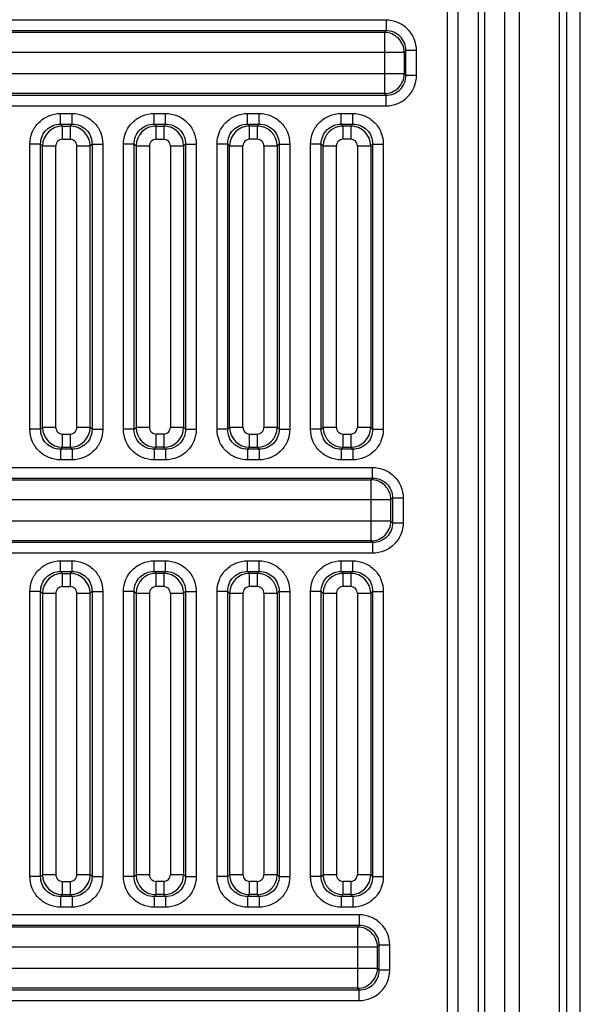
# Model space of a CAD drawing. Units: millimetres. Extents: x 359 to 2459, y 303 to 1788.
# Drawn here: x 1167 to 1209, y 1200 to 1274 of the extents above; entities that cross this region are included whole.
import ezdxf

# ---------------------------------------------------------------- set-up
doc = ezdxf.new("R2010")
doc.units = ezdxf.units.MM
doc.header["$LTSCALE"] = 0.15

msp = doc.modelspace()

# ---------------------------------------------------------------- linework, layer by layer
at = {"color": 7, "linetype": 'Continuous'}
for p, q in [((1201.829, 1056.194), (1201.829, 1358.213)), ((1203.328, 1056.194), (1203.328, 1358.213)), ((1199.837, 1087.577), (1199.837, 1319.946)), ((1201.336, 1319.946), (1201.336, 1087.577)), ((1199.01, 1319.85), (1199.01, 1087.673)), ((1199.81, 1319.85), (1199.81, 1087.673)), ((1208.981, 1094.689), (1208.981, 1312.834)), ((1207.415, 1095.762), (1207.415, 1311.762)), ((1204.416, 1310.762), (1204.416, 1096.762)), ((1207.982, 1096.718), (1207.982, 1310.805)), ((1194.442, 1273.969), (1146.593, 1273.969)), ((1194.442, 1273.969), (1194.442, 1273.175)), ((1194.442, 1273.175), (1146.593, 1273.175)), ((1194.322, 1273.055), (1146.713, 1273.055)), ((1194.442, 1273.175), (1194.322, 1273.055)), ((1194.322, 1273.055), (1194.322, 1268.468)), ((1145.224, 1271.566), (1195.811, 1271.566)), ((1195.931, 1271.686), (1195.811, 1271.566)), ((1195.811, 1271.566), (1195.811, 1269.957)), ((1195.931, 1269.837), (1195.931, 1271.686)), ((1196.725, 1271.686), (1195.931, 1271.686)), ((1196.725, 1269.837), (1196.725, 1271.686)), ((1195.811, 1269.957), (1145.224, 1269.957)), ((1195.931, 1269.837), (1195.811, 1269.957)), ((1196.725, 1269.837), (1195.931, 1269.837)), ((1146.593, 1268.348), (1194.442, 1268.348)), ((1194.322, 1268.468), (1146.713, 1268.468)), ((1194.442, 1268.348), (1194.322, 1268.468)), ((1194.442, 1267.554), (1194.442, 1268.348)), ((1146.593, 1267.554), (1194.442, 1267.554)), ((1170.085, 1266.186), (1170.085, 1266.982)), ((1170.085, 1266.982), (1170.95, 1266.982)), ((1170.95, 1266.186), (1170.95, 1266.982)), ((1177.085, 1266.186), (1177.085, 1266.982)), ((1177.085, 1266.982), (1177.95, 1266.982)), ((1177.95, 1266.186), (1177.95, 1266.982)), ((1184.085, 1266.186), (1184.085, 1266.982)), ((1184.085, 1266.982), (1184.95, 1266.982)), ((1184.95, 1266.186), (1184.95, 1266.982)), ((1191.085, 1266.186), (1191.085, 1266.982)), ((1191.085, 1266.982), (1191.95, 1266.982)), ((1191.95, 1266.186), (1191.95, 1266.982)), ((1170.085, 1266.186), (1170.23, 1266.04)), ((1170.085, 1266.186), (1170.95, 1266.186)), ((1170.95, 1266.186), (1170.805, 1266.04)), ((1177.085, 1266.186), (1177.23, 1266.04)), ((1177.085, 1266.186), (1177.95, 1266.186)), ((1177.95, 1266.186), (1177.805, 1266.04)), ((1184.085, 1266.186), (1184.23, 1266.04)), ((1184.085, 1266.186), (1184.95, 1266.186)), ((1184.95, 1266.186), (1184.805, 1266.04)), ((1191.085, 1266.186), (1191.23, 1266.04)), ((1191.085, 1266.186), (1191.95, 1266.186)), ((1191.95, 1266.186), (1191.805, 1266.04)), ((1170.23, 1265.046), (1170.23, 1266.04)), ((1170.23, 1266.04), (1170.805, 1266.04)), ((1170.805, 1266.04), (1170.805, 1265.046)), ((1177.23, 1265.046), (1177.23, 1266.04)), ((1177.23, 1266.04), (1177.805, 1266.04)), ((1177.805, 1266.04), (1177.805, 1265.046)), ((1184.23, 1265.046), (1184.23, 1266.04)), ((1184.805, 1266.04), (1184.23, 1266.04)), ((1184.805, 1266.04), (1184.805, 1265.046)), ((1191.23, 1265.046), (1191.23, 1266.04)), ((1191.805, 1266.04), (1191.23, 1266.04)), ((1191.805, 1266.04), (1191.805, 1265.046)), ((1167.797, 1243.329), (1167.797, 1264.694)), ((1168.593, 1264.694), (1167.797, 1264.694)), ((1168.593, 1243.329), (1168.593, 1264.694)), ((1168.593, 1264.694), (1168.739, 1264.549)), ((1170.23, 1265.046), (1170.805, 1265.046)), ((1172.442, 1264.694), (1172.296, 1264.549)), ((1172.442, 1264.694), (1172.442, 1243.329)), ((1172.442, 1264.694), (1173.238, 1264.694)), ((1173.238, 1264.694), (1173.238, 1243.329)), ((1174.797, 1243.329), (1174.797, 1264.694)), ((1175.593, 1264.694), (1174.797, 1264.694)), ((1175.593, 1243.329), (1175.593, 1264.694)), ((1175.593, 1264.694), (1175.739, 1264.549)), ((1177.23, 1265.046), (1177.805, 1265.046)), ((1179.442, 1264.694), (1179.296, 1264.549)), ((1179.442, 1264.694), (1179.442, 1243.329)), ((1179.442, 1264.694), (1180.238, 1264.694)), ((1180.238, 1264.694), (1180.238, 1243.329)), ((1181.797, 1243.329), (1181.797, 1264.694)), ((1182.593, 1264.694), (1181.797, 1264.694)), ((1182.593, 1243.329), (1182.593, 1264.694)), ((1182.593, 1264.694), (1182.739, 1264.549)), ((1184.805, 1265.046), (1184.23, 1265.046)), ((1186.442, 1264.694), (1186.296, 1264.549)), ((1186.442, 1264.694), (1186.442, 1243.329)), ((1186.442, 1264.694), (1187.238, 1264.694)), ((1187.238, 1264.694), (1187.238, 1243.329)), ((1188.797, 1243.329), (1188.797, 1264.694)), ((1189.593, 1264.694), (1188.797, 1264.694)), ((1189.593, 1243.329), (1189.593, 1264.694)), ((1189.593, 1264.694), (1189.739, 1264.549)), ((1191.805, 1265.046), (1191.23, 1265.046)), ((1193.442, 1264.694), (1193.296, 1264.549)), ((1193.442, 1264.694), (1193.442, 1243.329)), ((1193.442, 1264.694), (1194.238, 1264.694)), ((1194.238, 1264.694), (1194.238, 1243.329)), ((1168.739, 1243.474), (1168.739, 1264.549)), ((1168.739, 1264.549), (1169.733, 1264.549)), ((1169.733, 1243.474), (1169.733, 1264.549)), ((1171.302, 1243.474), (1171.302, 1264.549)), ((1171.302, 1264.549), (1172.296, 1264.549)), ((1172.296, 1243.474), (1172.296, 1264.549)), ((1175.739, 1264.549), (1175.739, 1243.474)), ((1175.739, 1264.549), (1176.733, 1264.549)), ((1176.733, 1264.549), (1176.733, 1243.474)), ((1178.302, 1264.549), (1178.302, 1243.474)), ((1178.302, 1264.549), (1179.296, 1264.549)), ((1179.296, 1264.549), (1179.296, 1243.474)), ((1182.739, 1243.474), (1182.739, 1264.549)), ((1182.739, 1264.549), (1183.733, 1264.549)), ((1183.733, 1243.474), (1183.733, 1264.549)), ((1185.302, 1264.549), (1185.302, 1243.474)), ((1185.302, 1264.549), (1186.296, 1264.549)), ((1186.296, 1264.549), (1186.296, 1243.474)), ((1189.739, 1243.474), (1189.739, 1264.549)), ((1189.739, 1264.549), (1190.733, 1264.549)), ((1190.733, 1243.474), (1190.733, 1264.549)), ((1192.302, 1264.549), (1192.302, 1243.474)), ((1192.302, 1264.549), (1193.296, 1264.549)), ((1193.296, 1264.549), (1193.296, 1243.474)), ((1168.593, 1243.329), (1167.797, 1243.329)), ((1168.593, 1243.329), (1168.739, 1243.474)), ((1169.733, 1243.474), (1168.739, 1243.474)), ((1172.296, 1243.474), (1171.302, 1243.474)), ((1172.442, 1243.329), (1172.296, 1243.474)), ((1172.442, 1243.329), (1173.238, 1243.329)), ((1175.593, 1243.329), (1174.797, 1243.329)), ((1175.593, 1243.329), (1175.739, 1243.474)), ((1176.733, 1243.474), (1175.739, 1243.474)), ((1179.296, 1243.474), (1178.302, 1243.474)), ((1179.442, 1243.329), (1179.296, 1243.474)), ((1179.442, 1243.329), (1180.238, 1243.329)), ((1182.593, 1243.329), (1181.797, 1243.329)), ((1182.593, 1243.329), (1182.739, 1243.474)), ((1183.733, 1243.474), (1182.739, 1243.474)), ((1186.296, 1243.474), (1185.302, 1243.474)), ((1186.442, 1243.329), (1186.296, 1243.474)), ((1186.442, 1243.329), (1187.238, 1243.329)), ((1189.593, 1243.329), (1188.797, 1243.329)), ((1189.593, 1243.329), (1189.739, 1243.474)), ((1190.733, 1243.474), (1189.739, 1243.474)), ((1193.296, 1243.474), (1192.302, 1243.474)), ((1193.442, 1243.329), (1193.296, 1243.474)), ((1193.442, 1243.329), (1194.238, 1243.329)), ((1170.23, 1241.983), (1170.23, 1242.977)), ((1170.23, 1242.977), (1170.805, 1242.977)), ((1170.805, 1242.977), (1170.805, 1241.983)), ((1177.23, 1241.983), (1177.23, 1242.977)), ((1177.805, 1242.977), (1177.23, 1242.977)), ((1177.805, 1242.977), (1177.805, 1241.983)), ((1184.23, 1241.983), (1184.23, 1242.977)), ((1184.23, 1242.977), (1184.805, 1242.977)), ((1184.805, 1242.977), (1184.805, 1241.983)), ((1191.23, 1241.983), (1191.23, 1242.977)), ((1191.23, 1242.977), (1191.805, 1242.977)), ((1191.805, 1242.977), (1191.805, 1241.983)), ((1170.085, 1241.837), (1170.23, 1241.983)), ((1170.085, 1241.837), (1170.085, 1241.041)), ((1170.95, 1241.837), (1170.085, 1241.837)), ((1170.23, 1241.983), (1170.805, 1241.983)), ((1170.95, 1241.837), (1170.805, 1241.983)), ((1170.95, 1241.837), (1170.95, 1241.041)), ((1177.085, 1241.837), (1177.23, 1241.983)), ((1177.085, 1241.837), (1177.085, 1241.041)), ((1177.95, 1241.837), (1177.085, 1241.837)), ((1177.805, 1241.983), (1177.23, 1241.983)), ((1177.95, 1241.837), (1177.805, 1241.983)), ((1177.95, 1241.837), (1177.95, 1241.041)), ((1184.085, 1241.837), (1184.23, 1241.983)), ((1184.085, 1241.837), (1184.085, 1241.041)), ((1184.95, 1241.837), (1184.085, 1241.837)), ((1184.23, 1241.983), (1184.805, 1241.983)), ((1184.95, 1241.837), (1184.805, 1241.983)), ((1184.95, 1241.837), (1184.95, 1241.041)), ((1191.085, 1241.837), (1191.23, 1241.983)), ((1191.085, 1241.837), (1191.085, 1241.041)), ((1191.95, 1241.837), (1191.085, 1241.837)), ((1191.23, 1241.983), (1191.805, 1241.983)), ((1191.95, 1241.837), (1191.805, 1241.983)), ((1191.95, 1241.837), (1191.95, 1241.041)), ((1170.95, 1241.041), (1170.085, 1241.041)), ((1177.95, 1241.041), (1177.085, 1241.041)), ((1184.95, 1241.041), (1184.085, 1241.041)), ((1191.95, 1241.041), (1191.085, 1241.041)), ((1147.593, 1240.469), (1193.442, 1240.469)), ((1193.442, 1239.675), (1193.442, 1240.469)), ((1147.593, 1239.675), (1193.442, 1239.675)), ((1147.713, 1239.555), (1193.322, 1239.555)), ((1193.442, 1239.675), (1193.322, 1239.555)), ((1193.322, 1234.968), (1193.322, 1239.555)), ((1146.224, 1238.066), (1194.811, 1238.066)), ((1194.931, 1238.186), (1194.811, 1238.066)), ((1194.811, 1236.457), (1194.811, 1238.066)), ((1194.931, 1238.186), (1194.931, 1236.337)), ((1194.931, 1238.186), (1195.725, 1238.186)), ((1195.725, 1238.186), (1195.725, 1236.337)), ((1194.811, 1236.457), (1146.224, 1236.457)), ((1194.931, 1236.337), (1194.811, 1236.457)), ((1194.931, 1236.337), (1195.725, 1236.337)), ((1193.442, 1234.848), (1147.593, 1234.848)), ((1193.322, 1234.968), (1147.713, 1234.968)), ((1193.442, 1234.848), (1193.322, 1234.968)), ((1193.442, 1234.848), (1193.442, 1234.054)), ((1193.442, 1234.054), (1147.593, 1234.054)), ((1170.085, 1232.686), (1170.085, 1233.482)), ((1170.085, 1233.482), (1170.95, 1233.482)), ((1170.95, 1232.686), (1170.95, 1233.482)), ((1177.085, 1232.686), (1177.085, 1233.482)), ((1177.085, 1233.482), (1177.95, 1233.482)), ((1177.95, 1232.686), (1177.95, 1233.482)), ((1184.085, 1232.686), (1184.085, 1233.482)), ((1184.085, 1233.482), (1184.95, 1233.482)), ((1184.95, 1232.686), (1184.95, 1233.482)), ((1191.085, 1232.686), (1191.085, 1233.482)), ((1191.085, 1233.482), (1191.95, 1233.482)), ((1191.95, 1232.686), (1191.95, 1233.482)), ((1170.085, 1232.686), (1170.23, 1232.54)), ((1170.085, 1232.686), (1170.95, 1232.686)), ((1170.23, 1231.546), (1170.23, 1232.54)), ((1170.23, 1232.54), (1170.805, 1232.54)), ((1170.95, 1232.686), (1170.805, 1232.54)), ((1170.805, 1232.54), (1170.805, 1231.546)), ((1177.085, 1232.686), (1177.23, 1232.54)), ((1177.085, 1232.686), (1177.95, 1232.686)), ((1177.23, 1231.546), (1177.23, 1232.54)), ((1177.805, 1232.54), (1177.23, 1232.54)), ((1177.95, 1232.686), (1177.805, 1232.54)), ((1177.805, 1232.54), (1177.805, 1231.546)), ((1184.085, 1232.686), (1184.95, 1232.686)), ((1184.085, 1232.686), (1184.23, 1232.54)), ((1184.23, 1231.546), (1184.23, 1232.54)), ((1184.805, 1232.54), (1184.23, 1232.54)), ((1184.95, 1232.686), (1184.805, 1232.54)), ((1184.805, 1232.54), (1184.805, 1231.546)), ((1191.085, 1232.686), (1191.95, 1232.686)), ((1191.085, 1232.686), (1191.23, 1232.54)), ((1191.23, 1231.546), (1191.23, 1232.54)), ((1191.805, 1232.54), (1191.23, 1232.54)), ((1191.95, 1232.686), (1191.805, 1232.54)), ((1191.805, 1232.54), (1191.805, 1231.546)), ((1170.23, 1231.546), (1170.805, 1231.546)), ((1177.805, 1231.546), (1177.23, 1231.546)), ((1184.805, 1231.546), (1184.23, 1231.546)), ((1191.805, 1231.546), (1191.23, 1231.546)), ((1167.797, 1209.829), (1167.797, 1231.194)), ((1168.593, 1231.194), (1167.797, 1231.194)), ((1168.593, 1209.829), (1168.593, 1231.194)), ((1168.593, 1231.194), (1168.739, 1231.049)), ((1168.739, 1231.049), (1168.739, 1209.974)), ((1168.739, 1231.049), (1169.733, 1231.049)), ((1169.733, 1231.049), (1169.733, 1209.974)), ((1171.302, 1209.974), (1171.302, 1231.049)), ((1171.302, 1231.049), (1172.296, 1231.049)), ((1172.442, 1231.194), (1172.296, 1231.049)), ((1172.296, 1209.974), (1172.296, 1231.049)), ((1172.442, 1231.194), (1172.442, 1209.829)), ((1172.442, 1231.194), (1173.238, 1231.194)), ((1173.238, 1231.194), (1173.238, 1209.829)), ((1174.797, 1209.829), (1174.797, 1231.194)), ((1175.593, 1231.194), (1174.797, 1231.194)), ((1175.593, 1209.829), (1175.593, 1231.194)), ((1175.593, 1231.194), (1175.739, 1231.049)), ((1175.739, 1231.049), (1175.739, 1209.974)), ((1175.739, 1231.049), (1176.733, 1231.049)), ((1176.733, 1231.049), (1176.733, 1209.974)), ((1178.302, 1231.049), (1178.302, 1209.974)), ((1178.302, 1231.049), (1179.296, 1231.049)), ((1179.442, 1231.194), (1179.296, 1231.049)), ((1179.296, 1231.049), (1179.296, 1209.974)), ((1179.442, 1231.194), (1179.442, 1209.829)), ((1179.442, 1231.194), (1180.238, 1231.194)), ((1180.238, 1231.194), (1180.238, 1209.829)), ((1181.797, 1209.829), (1181.797, 1231.194)), ((1182.593, 1231.194), (1181.797, 1231.194)), ((1182.593, 1209.829), (1182.593, 1231.194)), ((1182.593, 1231.194), (1182.739, 1231.049)), ((1182.739, 1231.049), (1182.739, 1209.974)), ((1182.739, 1231.049), (1183.733, 1231.049)), ((1183.733, 1231.049), (1183.733, 1209.974)), ((1185.302, 1231.049), (1185.302, 1209.974)), ((1185.302, 1231.049), (1186.296, 1231.049)), ((1186.442, 1231.194), (1186.296, 1231.049)), ((1186.296, 1231.049), (1186.296, 1209.974)), ((1186.442, 1231.194), (1186.442, 1209.829)), ((1186.442, 1231.194), (1187.238, 1231.194)), ((1187.238, 1231.194), (1187.238, 1209.829)), ((1188.797, 1209.829), (1188.797, 1231.194)), ((1189.593, 1231.194), (1188.797, 1231.194)), ((1189.593, 1209.829), (1189.593, 1231.194)), ((1189.593, 1231.194), (1189.739, 1231.049)), ((1189.739, 1231.049), (1189.739, 1209.974)), ((1189.739, 1231.049), (1190.733, 1231.049)), ((1190.733, 1231.049), (1190.733, 1209.974)), ((1192.302, 1231.049), (1192.302, 1209.974)), ((1192.302, 1231.049), (1193.296, 1231.049)), ((1193.442, 1231.194), (1193.296, 1231.049)), ((1193.296, 1231.049), (1193.296, 1209.974)), ((1193.442, 1231.194), (1193.442, 1209.829)), ((1193.442, 1231.194), (1194.238, 1231.194)), ((1194.238, 1231.194), (1194.238, 1209.829)), ((1168.593, 1209.829), (1167.797, 1209.829)), ((1168.593, 1209.829), (1168.739, 1209.974)), ((1169.733, 1209.974), (1168.739, 1209.974)), ((1170.23, 1208.483), (1170.23, 1209.477)), ((1170.23, 1209.477), (1170.805, 1209.477)), ((1170.805, 1209.477), (1170.805, 1208.483)), ((1172.296, 1209.974), (1171.302, 1209.974)), ((1172.442, 1209.829), (1172.296, 1209.974)), ((1172.442, 1209.829), (1173.238, 1209.829)), ((1175.593, 1209.829), (1174.797, 1209.829)), ((1175.593, 1209.829), (1175.739, 1209.974)), ((1176.733, 1209.974), (1175.739, 1209.974)), ((1177.23, 1208.483), (1177.23, 1209.477)), ((1177.805, 1209.477), (1177.23, 1209.477)), ((1177.805, 1209.477), (1177.805, 1208.483)), ((1179.296, 1209.974), (1178.302, 1209.974)), ((1179.442, 1209.829), (1179.296, 1209.974)), ((1179.442, 1209.829), (1180.238, 1209.829)), ((1182.593, 1209.829), (1181.797, 1209.829)), ((1182.593, 1209.829), (1182.739, 1209.974)), ((1183.733, 1209.974), (1182.739, 1209.974)), ((1184.23, 1208.483), (1184.23, 1209.477)), ((1184.805, 1209.477), (1184.23, 1209.477)), ((1184.805, 1209.477), (1184.805, 1208.483)), ((1186.296, 1209.974), (1185.302, 1209.974)), ((1186.442, 1209.829), (1186.296, 1209.974)), ((1186.442, 1209.829), (1187.238, 1209.829)), ((1189.593, 1209.829), (1188.797, 1209.829)), ((1189.593, 1209.829), (1189.739, 1209.974)), ((1190.733, 1209.974), (1189.739, 1209.974)), ((1191.23, 1208.483), (1191.23, 1209.477)), ((1191.805, 1209.477), (1191.23, 1209.477)), ((1191.805, 1209.477), (1191.805, 1208.483)), ((1193.296, 1209.974), (1192.302, 1209.974)), ((1193.442, 1209.829), (1193.296, 1209.974)), ((1193.442, 1209.829), (1194.238, 1209.829)), ((1170.085, 1208.337), (1170.23, 1208.483)), ((1170.085, 1208.337), (1170.085, 1207.541)), ((1170.95, 1208.337), (1170.085, 1208.337)), ((1170.23, 1208.483), (1170.805, 1208.483)), ((1170.95, 1208.337), (1170.805, 1208.483)), ((1170.95, 1208.337), (1170.95, 1207.541)), ((1177.085, 1208.337), (1177.23, 1208.483)), ((1177.085, 1208.337), (1177.085, 1207.541)), ((1177.95, 1208.337), (1177.085, 1208.337)), ((1177.805, 1208.483), (1177.23, 1208.483)), ((1177.95, 1208.337), (1177.805, 1208.483)), ((1177.95, 1208.337), (1177.95, 1207.541)), ((1184.085, 1208.337), (1184.23, 1208.483)), ((1184.085, 1208.337), (1184.085, 1207.541)), ((1184.95, 1208.337), (1184.085, 1208.337)), ((1184.805, 1208.483), (1184.23, 1208.483)), ((1184.95, 1208.337), (1184.805, 1208.483)), ((1184.95, 1208.337), (1184.95, 1207.541)), ((1191.085, 1208.337), (1191.23, 1208.483)), ((1191.085, 1208.337), (1191.085, 1207.541)), ((1191.95, 1208.337), (1191.085, 1208.337)), ((1191.805, 1208.483), (1191.23, 1208.483)), ((1191.95, 1208.337), (1191.805, 1208.483)), ((1191.95, 1208.337), (1191.95, 1207.541)), ((1170.95, 1207.541), (1170.085, 1207.541)), ((1177.95, 1207.541), (1177.085, 1207.541)), ((1184.95, 1207.541), (1184.085, 1207.541)), ((1191.95, 1207.541), (1191.085, 1207.541)), ((1192.442, 1206.969), (1148.593, 1206.969)), ((1192.442, 1206.969), (1192.442, 1206.175)), ((1192.442, 1206.175), (1148.593, 1206.175)), ((1192.322, 1206.055), (1148.713, 1206.055)), ((1192.442, 1206.175), (1192.322, 1206.055)), ((1192.322, 1201.468), (1192.322, 1206.055)), ((1147.224, 1204.566), (1193.811, 1204.566)), ((1193.931, 1204.686), (1193.811, 1204.566)), ((1193.811, 1202.957), (1193.811, 1204.566)), ((1193.931, 1202.837), (1193.931, 1204.686)), ((1194.725, 1204.686), (1193.931, 1204.686)), ((1194.725, 1202.837), (1194.725, 1204.686)), ((1193.811, 1202.957), (1147.224, 1202.957)), ((1193.931, 1202.837), (1193.811, 1202.957)), ((1194.725, 1202.837), (1193.931, 1202.837)), ((1148.593, 1201.348), (1192.442, 1201.348)), ((1192.322, 1201.468), (1148.713, 1201.468)), ((1192.442, 1201.348), (1192.322, 1201.468)), ((1192.442, 1200.554), (1192.442, 1201.348)), ((1148.593, 1200.554), (1192.442, 1200.554))]:
    msp.add_line(p, q, dxfattribs=at)
for centre, start, end in [((1170.242, 1264.537), 90.45768, 179.54232), ((1170.793, 1264.537), 0.45768, 89.54232), ((1177.242, 1264.537), 90.45765, 179.54235), ((1177.793, 1264.537), 0.45768, 89.54232), ((1184.242, 1264.537), 90.45768, 179.54232), ((1184.793, 1264.537), 0.45765, 89.54235), ((1191.242, 1264.537), 90.45768, 179.54232), ((1191.793, 1264.537), 0.45765, 89.54235), ((1170.242, 1243.486), 180.45765, 269.54235), ((1170.793, 1243.486), 270.45765, 359.54235), ((1177.242, 1243.486), 180.45768, 269.54232), ((1177.793, 1243.486), 270.45768, 359.54232), ((1184.242, 1243.486), 180.45765, 269.54235), ((1184.793, 1243.486), 270.45768, 359.54232), ((1191.242, 1243.486), 180.45765, 269.54235), ((1191.793, 1243.486), 270.45768, 359.54232), ((1170.242, 1231.037), 90.45765, 179.54235), ((1170.793, 1231.037), 0.45768, 89.54232), ((1177.242, 1231.037), 90.45765, 179.54235), ((1177.793, 1231.037), 0.45765, 89.54235), ((1184.242, 1231.037), 90.45765, 179.54235), ((1184.793, 1231.037), 0.45765, 89.54235), ((1191.242, 1231.037), 90.45765, 179.54235), ((1191.793, 1231.037), 0.45765, 89.54235), ((1170.242, 1209.986), 180.45765, 269.54235), ((1170.793, 1209.986), 270.45765, 359.54235), ((1177.242, 1209.986), 180.45768, 269.54232), ((1177.793, 1209.986), 270.45768, 359.54232), ((1184.242, 1209.986), 180.45768, 269.54232), ((1184.793, 1209.986), 270.45768, 359.54232), ((1191.242, 1209.986), 180.45768, 269.54232), ((1191.793, 1209.986), 270.45768, 359.54232)]:
    msp.add_arc(centre, 1.504, start, end, dxfattribs=at)
for points, knots in [([(1196.725, 1271.686), (1196.725, 1271.984), (1196.608, 1272.585), (1196.1, 1273.345), (1195.34, 1273.852), (1194.739, 1273.969), (1194.442, 1273.969)], [0, 0, 0, 0, 0.250308, 0.500282, 0.750075, 1, 1, 1, 1]), ([(1195.811, 1271.566), (1195.805, 1271.944), (1195.481, 1272.725), (1194.7, 1273.049), (1194.322, 1273.055)], [0, 0, 0, 0, 0.500022, 1, 1, 1, 1]), ([(1195.931, 1271.686), (1195.933, 1271.881), (1195.859, 1272.275), (1195.529, 1272.774), (1195.03, 1273.104), (1194.637, 1273.177), (1194.442, 1273.175)], [0, 0, 0, 0, 0.250195, 0.500289, 0.750192, 1, 1, 1, 1]), ([(1194.322, 1268.468), (1194.7, 1268.474), (1195.481, 1268.798), (1195.805, 1269.579), (1195.811, 1269.957)], [0, 0, 0, 0, 0.500022, 1, 1, 1, 1]), ([(1194.442, 1268.348), (1194.637, 1268.346), (1195.031, 1268.42), (1195.53, 1268.75), (1195.86, 1269.249), (1195.933, 1269.642), (1195.931, 1269.837)], [0, 0, 0, 0, 0.250195, 0.500289, 0.750192, 1, 1, 1, 1]), ([(1194.442, 1267.554), (1194.74, 1267.554), (1195.341, 1267.671), (1196.101, 1268.179), (1196.608, 1268.939), (1196.725, 1269.54), (1196.725, 1269.837)], [0, 0, 0, 0, 0.250308, 0.500282, 0.750075, 1, 1, 1, 1]), ([(1167.797, 1264.694), (1167.797, 1264.992), (1167.915, 1265.594), (1168.424, 1266.356), (1169.185, 1266.864), (1169.787, 1266.982), (1170.085, 1266.982)], [0, 0, 0, 0, 0.250203, 0.500155, 0.749943, 1, 1, 1, 1]), ([(1170.95, 1266.982), (1171.248, 1266.982), (1171.85, 1266.864), (1172.612, 1266.355), (1173.12, 1265.594), (1173.238, 1264.992), (1173.238, 1264.694)], [0, 0, 0, 0, 0.250203, 0.500155, 0.749943, 1, 1, 1, 1]), ([(1174.797, 1264.694), (1174.797, 1264.992), (1174.915, 1265.594), (1175.424, 1266.356), (1176.185, 1266.864), (1176.787, 1266.982), (1177.085, 1266.982)], [0, 0, 0, 0, 0.250203, 0.500155, 0.749943, 1, 1, 1, 1]), ([(1177.95, 1266.982), (1178.248, 1266.982), (1178.85, 1266.864), (1179.612, 1266.355), (1180.12, 1265.594), (1180.238, 1264.992), (1180.238, 1264.694)], [0, 0, 0, 0, 0.250203, 0.500155, 0.749943, 1, 1, 1, 1]), ([(1181.797, 1264.694), (1181.797, 1264.992), (1181.915, 1265.594), (1182.424, 1266.356), (1183.185, 1266.864), (1183.787, 1266.982), (1184.085, 1266.982)], [0, 0, 0, 0, 0.250203, 0.500155, 0.749943, 1, 1, 1, 1]), ([(1184.95, 1266.982), (1185.248, 1266.982), (1185.85, 1266.864), (1186.612, 1266.355), (1187.12, 1265.594), (1187.238, 1264.992), (1187.238, 1264.694)], [0, 0, 0, 0, 0.250203, 0.500155, 0.749943, 1, 1, 1, 1]), ([(1188.797, 1264.694), (1188.797, 1264.992), (1188.915, 1265.594), (1189.424, 1266.356), (1190.185, 1266.864), (1190.787, 1266.982), (1191.085, 1266.982)], [0, 0, 0, 0, 0.250203, 0.500155, 0.749943, 1, 1, 1, 1]), ([(1191.95, 1266.982), (1192.248, 1266.982), (1192.85, 1266.864), (1193.612, 1266.355), (1194.12, 1265.594), (1194.238, 1264.992), (1194.238, 1264.694)], [0, 0, 0, 0, 0.250203, 0.500155, 0.749943, 1, 1, 1, 1]), ([(1168.593, 1264.694), (1168.592, 1264.889), (1168.666, 1265.283), (1168.997, 1265.782), (1169.496, 1266.113), (1169.89, 1266.187), (1170.085, 1266.186)], [0, 0, 0, 0, 0.250114, 0.500157, 0.750032, 1, 1, 1, 1]), ([(1170.95, 1266.186), (1171.145, 1266.187), (1171.539, 1266.113), (1172.038, 1265.782), (1172.369, 1265.283), (1172.443, 1264.889), (1172.442, 1264.694)], [0, 0, 0, 0, 0.250114, 0.500157, 0.750032, 1, 1, 1, 1]), ([(1175.593, 1264.694), (1175.592, 1264.889), (1175.666, 1265.283), (1175.997, 1265.782), (1176.496, 1266.113), (1176.89, 1266.187), (1177.085, 1266.186)], [0, 0, 0, 0, 0.250114, 0.500157, 0.750032, 1, 1, 1, 1]), ([(1177.95, 1266.186), (1178.145, 1266.187), (1178.539, 1266.113), (1179.038, 1265.782), (1179.369, 1265.283), (1179.443, 1264.889), (1179.442, 1264.694)], [0, 0, 0, 0, 0.250114, 0.500157, 0.750032, 1, 1, 1, 1]), ([(1182.593, 1264.694), (1182.592, 1264.889), (1182.666, 1265.283), (1182.997, 1265.782), (1183.496, 1266.113), (1183.89, 1266.187), (1184.085, 1266.186)], [0, 0, 0, 0, 0.250114, 0.500157, 0.750032, 1, 1, 1, 1]), ([(1184.95, 1266.186), (1185.145, 1266.187), (1185.539, 1266.113), (1186.038, 1265.782), (1186.369, 1265.283), (1186.443, 1264.889), (1186.442, 1264.694)], [0, 0, 0, 0, 0.250114, 0.500157, 0.750032, 1, 1, 1, 1]), ([(1189.593, 1264.694), (1189.592, 1264.889), (1189.666, 1265.283), (1189.997, 1265.782), (1190.496, 1266.113), (1190.89, 1266.187), (1191.085, 1266.186)], [0, 0, 0, 0, 0.250114, 0.500157, 0.750032, 1, 1, 1, 1]), ([(1191.95, 1266.186), (1192.145, 1266.187), (1192.539, 1266.113), (1193.038, 1265.782), (1193.369, 1265.283), (1193.443, 1264.889), (1193.442, 1264.694)], [0, 0, 0, 0, 0.250114, 0.500157, 0.750032, 1, 1, 1, 1]), ([(1170.23, 1265.046), (1170.103, 1265.046), (1169.839, 1264.94), (1169.733, 1264.675), (1169.733, 1264.549)], [0, 0, 0, 0, 0.500293, 1, 1, 1, 1]), ([(1171.302, 1264.549), (1171.302, 1264.676), (1171.196, 1264.94), (1170.931, 1265.046), (1170.805, 1265.046)], [0, 0, 0, 0, 0.500293, 1, 1, 1, 1]), ([(1177.23, 1265.046), (1177.104, 1265.046), (1176.839, 1264.94), (1176.733, 1264.676), (1176.733, 1264.549)], [0, 0, 0, 0, 0.499727, 1, 1, 1, 1]), ([(1178.302, 1264.549), (1178.302, 1264.676), (1178.196, 1264.94), (1177.931, 1265.046), (1177.805, 1265.046)], [0, 0, 0, 0, 0.500293, 1, 1, 1, 1]), ([(1184.23, 1265.046), (1184.103, 1265.046), (1183.839, 1264.94), (1183.733, 1264.675), (1183.733, 1264.549)], [0, 0, 0, 0, 0.500293, 1, 1, 1, 1]), ([(1185.302, 1264.549), (1185.302, 1264.675), (1185.196, 1264.94), (1184.932, 1265.046), (1184.805, 1265.046)], [0, 0, 0, 0, 0.499727, 1, 1, 1, 1]), ([(1191.23, 1265.046), (1191.103, 1265.046), (1190.839, 1264.94), (1190.733, 1264.675), (1190.733, 1264.549)], [0, 0, 0, 0, 0.500293, 1, 1, 1, 1]), ([(1192.302, 1264.549), (1192.302, 1264.675), (1192.196, 1264.94), (1191.932, 1265.046), (1191.805, 1265.046)], [0, 0, 0, 0, 0.499727, 1, 1, 1, 1]), ([(1170.085, 1241.041), (1169.787, 1241.041), (1169.185, 1241.159), (1168.423, 1241.668), (1167.915, 1242.429), (1167.797, 1243.031), (1167.797, 1243.329)], [0, 0, 0, 0, 0.250203, 0.500155, 0.749943, 1, 1, 1, 1]), ([(1170.085, 1241.837), (1169.89, 1241.836), (1169.496, 1241.91), (1168.997, 1242.241), (1168.666, 1242.74), (1168.592, 1243.134), (1168.593, 1243.329)], [0, 0, 0, 0, 0.250114, 0.500157, 0.750032, 1, 1, 1, 1]), ([(1169.733, 1243.474), (1169.733, 1243.348), (1169.839, 1243.083), (1170.103, 1242.977), (1170.23, 1242.977)], [0, 0, 0, 0, 0.499727, 1, 1, 1, 1]), ([(1170.805, 1242.977), (1170.931, 1242.977), (1171.196, 1243.083), (1171.302, 1243.347), (1171.302, 1243.474)], [0, 0, 0, 0, 0.499727, 1, 1, 1, 1]), ([(1172.442, 1243.329), (1172.443, 1243.134), (1172.369, 1242.74), (1172.038, 1242.241), (1171.539, 1241.91), (1171.145, 1241.836), (1170.95, 1241.837)], [0, 0, 0, 0, 0.250114, 0.500157, 0.750032, 1, 1, 1, 1]), ([(1173.238, 1243.329), (1173.238, 1243.031), (1173.12, 1242.429), (1172.611, 1241.667), (1171.85, 1241.159), (1171.248, 1241.041), (1170.95, 1241.041)], [0, 0, 0, 0, 0.250203, 0.500155, 0.749943, 1, 1, 1, 1]), ([(1177.085, 1241.041), (1176.787, 1241.041), (1176.185, 1241.159), (1175.423, 1241.668), (1174.915, 1242.429), (1174.797, 1243.031), (1174.797, 1243.329)], [0, 0, 0, 0, 0.250203, 0.500155, 0.749943, 1, 1, 1, 1]), ([(1177.085, 1241.837), (1176.89, 1241.836), (1176.496, 1241.91), (1175.997, 1242.241), (1175.666, 1242.74), (1175.592, 1243.134), (1175.593, 1243.329)], [0, 0, 0, 0, 0.250114, 0.500157, 0.750032, 1, 1, 1, 1]), ([(1176.733, 1243.474), (1176.733, 1243.347), (1176.839, 1243.083), (1177.104, 1242.977), (1177.23, 1242.977)], [0, 0, 0, 0, 0.500293, 1, 1, 1, 1]), ([(1177.805, 1242.977), (1177.932, 1242.977), (1178.196, 1243.083), (1178.302, 1243.348), (1178.302, 1243.474)], [0, 0, 0, 0, 0.500293, 1, 1, 1, 1]), ([(1179.442, 1243.329), (1179.443, 1243.134), (1179.369, 1242.74), (1179.038, 1242.241), (1178.539, 1241.91), (1178.145, 1241.836), (1177.95, 1241.837)], [0, 0, 0, 0, 0.250114, 0.500157, 0.750032, 1, 1, 1, 1]), ([(1180.238, 1243.329), (1180.238, 1243.031), (1180.12, 1242.429), (1179.611, 1241.667), (1178.85, 1241.159), (1178.248, 1241.041), (1177.95, 1241.041)], [0, 0, 0, 0, 0.250203, 0.500155, 0.749943, 1, 1, 1, 1]), ([(1184.085, 1241.041), (1183.787, 1241.041), (1183.185, 1241.159), (1182.423, 1241.668), (1181.915, 1242.429), (1181.797, 1243.031), (1181.797, 1243.329)], [0, 0, 0, 0, 0.250203, 0.500155, 0.749943, 1, 1, 1, 1]), ([(1184.085, 1241.837), (1183.89, 1241.836), (1183.496, 1241.91), (1182.997, 1242.241), (1182.666, 1242.74), (1182.592, 1243.134), (1182.593, 1243.329)], [0, 0, 0, 0, 0.250114, 0.500157, 0.750032, 1, 1, 1, 1]), ([(1183.733, 1243.474), (1183.733, 1243.348), (1183.839, 1243.083), (1184.103, 1242.977), (1184.23, 1242.977)], [0, 0, 0, 0, 0.499727, 1, 1, 1, 1]), ([(1184.805, 1242.977), (1184.932, 1242.977), (1185.196, 1243.083), (1185.302, 1243.348), (1185.302, 1243.474)], [0, 0, 0, 0, 0.500293, 1, 1, 1, 1]), ([(1186.442, 1243.329), (1186.443, 1243.134), (1186.369, 1242.74), (1186.038, 1242.241), (1185.539, 1241.91), (1185.145, 1241.836), (1184.95, 1241.837)], [0, 0, 0, 0, 0.250114, 0.500157, 0.750032, 1, 1, 1, 1]), ([(1187.238, 1243.329), (1187.238, 1243.031), (1187.12, 1242.429), (1186.611, 1241.667), (1185.85, 1241.159), (1185.248, 1241.041), (1184.95, 1241.041)], [0, 0, 0, 0, 0.250203, 0.500155, 0.749943, 1, 1, 1, 1]), ([(1191.085, 1241.041), (1190.787, 1241.041), (1190.185, 1241.159), (1189.423, 1241.668), (1188.915, 1242.429), (1188.797, 1243.031), (1188.797, 1243.329)], [0, 0, 0, 0, 0.250203, 0.500155, 0.749943, 1, 1, 1, 1]), ([(1191.085, 1241.837), (1190.89, 1241.836), (1190.496, 1241.91), (1189.997, 1242.241), (1189.666, 1242.74), (1189.592, 1243.134), (1189.593, 1243.329)], [0, 0, 0, 0, 0.250114, 0.500157, 0.750032, 1, 1, 1, 1]), ([(1190.733, 1243.474), (1190.733, 1243.348), (1190.839, 1243.083), (1191.103, 1242.977), (1191.23, 1242.977)], [0, 0, 0, 0, 0.499727, 1, 1, 1, 1]), ([(1191.805, 1242.977), (1191.932, 1242.977), (1192.196, 1243.083), (1192.302, 1243.348), (1192.302, 1243.474)], [0, 0, 0, 0, 0.500293, 1, 1, 1, 1]), ([(1193.442, 1243.329), (1193.443, 1243.134), (1193.369, 1242.74), (1193.038, 1242.241), (1192.539, 1241.91), (1192.145, 1241.836), (1191.95, 1241.837)], [0, 0, 0, 0, 0.250114, 0.500157, 0.750032, 1, 1, 1, 1]), ([(1194.238, 1243.329), (1194.238, 1243.031), (1194.12, 1242.429), (1193.611, 1241.667), (1192.85, 1241.159), (1192.248, 1241.041), (1191.95, 1241.041)], [0, 0, 0, 0, 0.250203, 0.500155, 0.749943, 1, 1, 1, 1]), ([(1193.442, 1240.469), (1193.74, 1240.469), (1194.341, 1240.352), (1195.101, 1239.844), (1195.608, 1239.084), (1195.725, 1238.484), (1195.725, 1238.186)], [0, 0, 0, 0, 0.250204, 0.500154, 0.749941, 1, 1, 1, 1]), ([(1194.811, 1238.066), (1194.805, 1238.444), (1194.481, 1239.225), (1193.7, 1239.549), (1193.322, 1239.555)], [0, 0, 0, 0, 0.500022, 1, 1, 1, 1]), ([(1193.442, 1239.675), (1193.637, 1239.677), (1194.031, 1239.604), (1194.53, 1239.273), (1194.86, 1238.774), (1194.933, 1238.381), (1194.931, 1238.186)], [0, 0, 0, 0, 0.250086, 0.500157, 0.750061, 1, 1, 1, 1]), ([(1193.322, 1234.968), (1193.7, 1234.974), (1194.481, 1235.298), (1194.805, 1236.079), (1194.811, 1236.457)], [0, 0, 0, 0, 0.500022, 1, 1, 1, 1]), ([(1194.931, 1236.337), (1194.933, 1236.142), (1194.86, 1235.748), (1194.529, 1235.249), (1194.03, 1234.919), (1193.637, 1234.846), (1193.442, 1234.848)], [0, 0, 0, 0, 0.250086, 0.500157, 0.750061, 1, 1, 1, 1]), ([(1195.725, 1236.337), (1195.725, 1236.039), (1195.608, 1235.438), (1195.1, 1234.678), (1194.34, 1234.171), (1193.74, 1234.054), (1193.442, 1234.054)], [0, 0, 0, 0, 0.250204, 0.500154, 0.749941, 1, 1, 1, 1]), ([(1167.797, 1231.194), (1167.797, 1231.492), (1167.915, 1232.094), (1168.424, 1232.856), (1169.185, 1233.364), (1169.787, 1233.482), (1170.085, 1233.482)], [0, 0, 0, 0, 0.250203, 0.500155, 0.749943, 1, 1, 1, 1]), ([(1170.95, 1233.482), (1171.248, 1233.482), (1171.85, 1233.364), (1172.612, 1232.855), (1173.12, 1232.094), (1173.238, 1231.492), (1173.238, 1231.194)], [0, 0, 0, 0, 0.250203, 0.500155, 0.749943, 1, 1, 1, 1]), ([(1174.797, 1231.194), (1174.797, 1231.492), (1174.915, 1232.094), (1175.424, 1232.856), (1176.185, 1233.364), (1176.787, 1233.482), (1177.085, 1233.482)], [0, 0, 0, 0, 0.250203, 0.500155, 0.749943, 1, 1, 1, 1]), ([(1177.95, 1233.482), (1178.248, 1233.482), (1178.85, 1233.364), (1179.612, 1232.855), (1180.12, 1232.094), (1180.238, 1231.492), (1180.238, 1231.194)], [0, 0, 0, 0, 0.250203, 0.500155, 0.749943, 1, 1, 1, 1]), ([(1181.797, 1231.194), (1181.797, 1231.492), (1181.915, 1232.094), (1182.424, 1232.856), (1183.185, 1233.364), (1183.787, 1233.482), (1184.085, 1233.482)], [0, 0, 0, 0, 0.250203, 0.500155, 0.749943, 1, 1, 1, 1]), ([(1184.95, 1233.482), (1185.248, 1233.482), (1185.85, 1233.364), (1186.612, 1232.855), (1187.12, 1232.094), (1187.238, 1231.492), (1187.238, 1231.194)], [0, 0, 0, 0, 0.250203, 0.500155, 0.749943, 1, 1, 1, 1]), ([(1188.797, 1231.194), (1188.797, 1231.492), (1188.915, 1232.094), (1189.424, 1232.856), (1190.185, 1233.364), (1190.787, 1233.482), (1191.085, 1233.482)], [0, 0, 0, 0, 0.250203, 0.500155, 0.749943, 1, 1, 1, 1]), ([(1191.95, 1233.482), (1192.248, 1233.482), (1192.85, 1233.364), (1193.612, 1232.855), (1194.12, 1232.094), (1194.238, 1231.492), (1194.238, 1231.194)], [0, 0, 0, 0, 0.250203, 0.500155, 0.749943, 1, 1, 1, 1]), ([(1168.593, 1231.194), (1168.592, 1231.389), (1168.666, 1231.783), (1168.997, 1232.282), (1169.496, 1232.613), (1169.89, 1232.687), (1170.085, 1232.686)], [0, 0, 0, 0, 0.250114, 0.500157, 0.750032, 1, 1, 1, 1]), ([(1170.95, 1232.686), (1171.145, 1232.687), (1171.539, 1232.613), (1172.038, 1232.282), (1172.369, 1231.783), (1172.443, 1231.389), (1172.442, 1231.194)], [0, 0, 0, 0, 0.250114, 0.500157, 0.750032, 1, 1, 1, 1]), ([(1175.593, 1231.194), (1175.592, 1231.389), (1175.666, 1231.783), (1175.997, 1232.282), (1176.496, 1232.613), (1176.89, 1232.687), (1177.085, 1232.686)], [0, 0, 0, 0, 0.250114, 0.500157, 0.750032, 1, 1, 1, 1]), ([(1177.95, 1232.686), (1178.145, 1232.687), (1178.539, 1232.613), (1179.038, 1232.282), (1179.369, 1231.783), (1179.443, 1231.389), (1179.442, 1231.194)], [0, 0, 0, 0, 0.250114, 0.500157, 0.750032, 1, 1, 1, 1]), ([(1182.593, 1231.194), (1182.592, 1231.389), (1182.666, 1231.783), (1182.997, 1232.282), (1183.496, 1232.613), (1183.89, 1232.687), (1184.085, 1232.686)], [0, 0, 0, 0, 0.250114, 0.500157, 0.750032, 1, 1, 1, 1]), ([(1184.95, 1232.686), (1185.145, 1232.687), (1185.539, 1232.613), (1186.038, 1232.282), (1186.369, 1231.783), (1186.443, 1231.389), (1186.442, 1231.194)], [0, 0, 0, 0, 0.250114, 0.500157, 0.750032, 1, 1, 1, 1]), ([(1189.593, 1231.194), (1189.592, 1231.389), (1189.666, 1231.783), (1189.997, 1232.282), (1190.496, 1232.613), (1190.89, 1232.687), (1191.085, 1232.686)], [0, 0, 0, 0, 0.250114, 0.500157, 0.750032, 1, 1, 1, 1]), ([(1191.95, 1232.686), (1192.145, 1232.687), (1192.539, 1232.613), (1193.038, 1232.282), (1193.369, 1231.783), (1193.443, 1231.389), (1193.442, 1231.194)], [0, 0, 0, 0, 0.250114, 0.500157, 0.750032, 1, 1, 1, 1]), ([(1170.23, 1231.546), (1170.104, 1231.546), (1169.839, 1231.44), (1169.733, 1231.176), (1169.733, 1231.049)], [0, 0, 0, 0, 0.499727, 1, 1, 1, 1]), ([(1171.302, 1231.049), (1171.302, 1231.176), (1171.196, 1231.44), (1170.931, 1231.546), (1170.805, 1231.546)], [0, 0, 0, 0, 0.500293, 1, 1, 1, 1]), ([(1177.23, 1231.546), (1177.104, 1231.546), (1176.839, 1231.44), (1176.733, 1231.176), (1176.733, 1231.049)], [0, 0, 0, 0, 0.499727, 1, 1, 1, 1]), ([(1178.302, 1231.049), (1178.302, 1231.175), (1178.196, 1231.44), (1177.932, 1231.546), (1177.805, 1231.546)], [0, 0, 0, 0, 0.499727, 1, 1, 1, 1]), ([(1184.23, 1231.546), (1184.104, 1231.546), (1183.839, 1231.44), (1183.733, 1231.176), (1183.733, 1231.049)], [0, 0, 0, 0, 0.499727, 1, 1, 1, 1]), ([(1185.302, 1231.049), (1185.302, 1231.175), (1185.196, 1231.44), (1184.932, 1231.546), (1184.805, 1231.546)], [0, 0, 0, 0, 0.499727, 1, 1, 1, 1]), ([(1191.23, 1231.546), (1191.104, 1231.546), (1190.839, 1231.44), (1190.733, 1231.176), (1190.733, 1231.049)], [0, 0, 0, 0, 0.499727, 1, 1, 1, 1]), ([(1192.302, 1231.049), (1192.302, 1231.175), (1192.196, 1231.44), (1191.932, 1231.546), (1191.805, 1231.546)], [0, 0, 0, 0, 0.499727, 1, 1, 1, 1]), ([(1170.085, 1207.541), (1169.787, 1207.541), (1169.185, 1207.659), (1168.423, 1208.168), (1167.915, 1208.929), (1167.797, 1209.531), (1167.797, 1209.829)], [0, 0, 0, 0, 0.250203, 0.500155, 0.749943, 1, 1, 1, 1]), ([(1170.085, 1208.337), (1169.89, 1208.336), (1169.496, 1208.41), (1168.997, 1208.741), (1168.666, 1209.24), (1168.592, 1209.634), (1168.593, 1209.829)], [0, 0, 0, 0, 0.250114, 0.500157, 0.750032, 1, 1, 1, 1]), ([(1169.733, 1209.974), (1169.733, 1209.848), (1169.839, 1209.583), (1170.103, 1209.477), (1170.23, 1209.477)], [0, 0, 0, 0, 0.499727, 1, 1, 1, 1]), ([(1170.805, 1209.477), (1170.931, 1209.477), (1171.196, 1209.583), (1171.302, 1209.847), (1171.302, 1209.974)], [0, 0, 0, 0, 0.499727, 1, 1, 1, 1]), ([(1172.442, 1209.829), (1172.443, 1209.634), (1172.369, 1209.24), (1172.038, 1208.741), (1171.539, 1208.41), (1171.145, 1208.336), (1170.95, 1208.337)], [0, 0, 0, 0, 0.250114, 0.500157, 0.750032, 1, 1, 1, 1]), ([(1173.238, 1209.829), (1173.238, 1209.531), (1173.12, 1208.929), (1172.611, 1208.167), (1171.85, 1207.659), (1171.248, 1207.541), (1170.95, 1207.541)], [0, 0, 0, 0, 0.250203, 0.500155, 0.749943, 1, 1, 1, 1]), ([(1177.085, 1207.541), (1176.787, 1207.541), (1176.185, 1207.659), (1175.423, 1208.168), (1174.915, 1208.929), (1174.797, 1209.531), (1174.797, 1209.829)], [0, 0, 0, 0, 0.250203, 0.500155, 0.749943, 1, 1, 1, 1]), ([(1177.085, 1208.337), (1176.89, 1208.336), (1176.496, 1208.41), (1175.997, 1208.741), (1175.666, 1209.24), (1175.592, 1209.634), (1175.593, 1209.829)], [0, 0, 0, 0, 0.250114, 0.500157, 0.750032, 1, 1, 1, 1]), ([(1176.733, 1209.974), (1176.733, 1209.847), (1176.839, 1209.583), (1177.104, 1209.477), (1177.23, 1209.477)], [0, 0, 0, 0, 0.500293, 1, 1, 1, 1]), ([(1177.805, 1209.477), (1177.932, 1209.477), (1178.196, 1209.583), (1178.302, 1209.848), (1178.302, 1209.974)], [0, 0, 0, 0, 0.500293, 1, 1, 1, 1]), ([(1179.442, 1209.829), (1179.443, 1209.634), (1179.369, 1209.24), (1179.038, 1208.741), (1178.539, 1208.41), (1178.145, 1208.336), (1177.95, 1208.337)], [0, 0, 0, 0, 0.250114, 0.500157, 0.750032, 1, 1, 1, 1]), ([(1180.238, 1209.829), (1180.238, 1209.531), (1180.12, 1208.929), (1179.611, 1208.167), (1178.85, 1207.659), (1178.248, 1207.541), (1177.95, 1207.541)], [0, 0, 0, 0, 0.250203, 0.500155, 0.749943, 1, 1, 1, 1]), ([(1184.085, 1207.541), (1183.787, 1207.541), (1183.185, 1207.659), (1182.423, 1208.168), (1181.915, 1208.929), (1181.797, 1209.531), (1181.797, 1209.829)], [0, 0, 0, 0, 0.250203, 0.500155, 0.749943, 1, 1, 1, 1]), ([(1184.085, 1208.337), (1183.89, 1208.336), (1183.496, 1208.41), (1182.997, 1208.741), (1182.666, 1209.24), (1182.592, 1209.634), (1182.593, 1209.829)], [0, 0, 0, 0, 0.250114, 0.500157, 0.750032, 1, 1, 1, 1]), ([(1183.733, 1209.974), (1183.733, 1209.847), (1183.839, 1209.583), (1184.104, 1209.477), (1184.23, 1209.477)], [0, 0, 0, 0, 0.500293, 1, 1, 1, 1]), ([(1184.805, 1209.477), (1184.932, 1209.477), (1185.196, 1209.583), (1185.302, 1209.848), (1185.302, 1209.974)], [0, 0, 0, 0, 0.500293, 1, 1, 1, 1]), ([(1186.442, 1209.829), (1186.443, 1209.634), (1186.369, 1209.24), (1186.038, 1208.741), (1185.539, 1208.41), (1185.145, 1208.336), (1184.95, 1208.337)], [0, 0, 0, 0, 0.250114, 0.500157, 0.750032, 1, 1, 1, 1]), ([(1187.238, 1209.829), (1187.238, 1209.531), (1187.12, 1208.929), (1186.611, 1208.167), (1185.85, 1207.659), (1185.248, 1207.541), (1184.95, 1207.541)], [0, 0, 0, 0, 0.250203, 0.500155, 0.749943, 1, 1, 1, 1]), ([(1191.085, 1207.541), (1190.787, 1207.541), (1190.185, 1207.659), (1189.423, 1208.168), (1188.915, 1208.929), (1188.797, 1209.531), (1188.797, 1209.829)], [0, 0, 0, 0, 0.250203, 0.500155, 0.749943, 1, 1, 1, 1]), ([(1191.085, 1208.337), (1190.89, 1208.336), (1190.496, 1208.41), (1189.997, 1208.741), (1189.666, 1209.24), (1189.592, 1209.634), (1189.593, 1209.829)], [0, 0, 0, 0, 0.250114, 0.500157, 0.750032, 1, 1, 1, 1]), ([(1190.733, 1209.974), (1190.733, 1209.847), (1190.839, 1209.583), (1191.104, 1209.477), (1191.23, 1209.477)], [0, 0, 0, 0, 0.500293, 1, 1, 1, 1]), ([(1191.805, 1209.477), (1191.932, 1209.477), (1192.196, 1209.583), (1192.302, 1209.848), (1192.302, 1209.974)], [0, 0, 0, 0, 0.500293, 1, 1, 1, 1]), ([(1193.442, 1209.829), (1193.443, 1209.634), (1193.369, 1209.24), (1193.038, 1208.741), (1192.539, 1208.41), (1192.145, 1208.336), (1191.95, 1208.337)], [0, 0, 0, 0, 0.250114, 0.500157, 0.750032, 1, 1, 1, 1]), ([(1194.238, 1209.829), (1194.238, 1209.531), (1194.12, 1208.929), (1193.611, 1208.167), (1192.85, 1207.659), (1192.248, 1207.541), (1191.95, 1207.541)], [0, 0, 0, 0, 0.250203, 0.500155, 0.749943, 1, 1, 1, 1]), ([(1194.725, 1204.686), (1194.725, 1204.984), (1194.608, 1205.585), (1194.1, 1206.345), (1193.34, 1206.852), (1192.739, 1206.969), (1192.442, 1206.969)], [0, 0, 0, 0, 0.250308, 0.500282, 0.750075, 1, 1, 1, 1]), ([(1193.811, 1204.566), (1193.805, 1204.944), (1193.481, 1205.725), (1192.7, 1206.049), (1192.322, 1206.055)], [0, 0, 0, 0, 0.500022, 1, 1, 1, 1]), ([(1193.931, 1204.686), (1193.933, 1204.881), (1193.859, 1205.275), (1193.529, 1205.774), (1193.03, 1206.104), (1192.637, 1206.177), (1192.442, 1206.175)], [0, 0, 0, 0, 0.250195, 0.500289, 0.750192, 1, 1, 1, 1]), ([(1192.322, 1201.468), (1192.7, 1201.474), (1193.481, 1201.798), (1193.805, 1202.579), (1193.811, 1202.957)], [0, 0, 0, 0, 0.500022, 1, 1, 1, 1]), ([(1192.442, 1201.348), (1192.637, 1201.346), (1193.031, 1201.42), (1193.53, 1201.75), (1193.86, 1202.249), (1193.933, 1202.642), (1193.931, 1202.837)], [0, 0, 0, 0, 0.250195, 0.500289, 0.750192, 1, 1, 1, 1]), ([(1192.442, 1200.554), (1192.74, 1200.554), (1193.341, 1200.671), (1194.101, 1201.179), (1194.608, 1201.939), (1194.725, 1202.54), (1194.725, 1202.837)], [0, 0, 0, 0, 0.250308, 0.500282, 0.750075, 1, 1, 1, 1])]:
    msp.add_open_spline(points, degree=3, knots=knots, dxfattribs=at)

doc.saveas('drawing.dxf')
